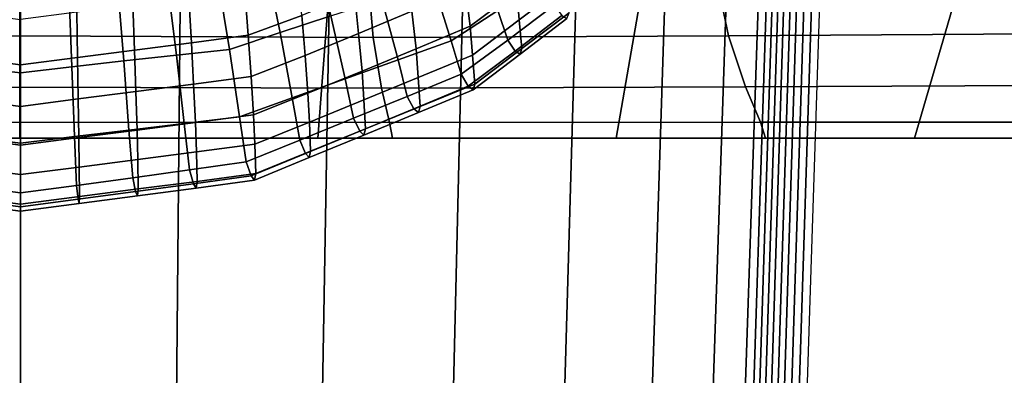
# Model space of a CAD drawing. Units: inches. Extents: x -13.8 to 13.8, y -13.6 to 12.5.
# Drawn here: x 0 to 1, y -5.4 to -5.1 of the extents above; entities that cross this region are included whole.
import ezdxf

# ---------------------------------------------------------------- set-up
doc = ezdxf.new("R2010")
doc.units = ezdxf.units.IN
doc.header["$MEASUREMENT"] = 0
doc.layers.add('Knoll Seating Chair Base', color=2, linetype='Continuous')
doc.layers.add('Knoll Seating Chair Seat', color=2, linetype='Continuous')

msp = doc.modelspace()

# ---------------------------------------------------------------- linework, layer by layer
at = {"layer": 'Knoll Seating Chair Base'}
for points in [[(0.0005, -4.778, 7.3625), (0.0005, -6.1682, 6.9318), (-0.1561, -6.1689, 6.903), (-0.169, -4.7784, 7.3252)], [(0.0005, -4.778, 7.3625), (0.0005, -6.1682, 6.9318), (0.1571, -6.1689, 6.903), (0.17, -4.7784, 7.3252)], [(0.17, -4.7784, 7.3252), (0.1571, -6.1689, 6.903), (0.304, -6.1709, 6.8552), (0.3281, -4.7795, 7.2648)], [(0.3281, -4.7795, 7.2648), (0.304, -6.1709, 6.8552), (0.4362, -6.1739, 6.7892), (0.4694, -4.7812, 7.1828)], [(0.4694, -4.7812, 7.1828), (0.4362, -6.1739, 6.7892), (0.5488, -6.1779, 6.7069), (0.589, -4.7834, 7.0814)], [(0.589, -4.7834, 7.0814), (0.5488, -6.1779, 6.7069), (0.638, -6.1826, 6.6107), (0.6828, -4.786, 6.964)], [(0.6828, -4.786, 6.964), (0.638, -6.1826, 6.6107), (0.7004, -6.1878, 6.5039), (0.7475, -4.789, 6.8345)], [(0.7475, -4.789, 6.8345), (0.7004, -6.1878, 6.5039), (0.7339, -6.1934, 6.3905), (0.7809, -4.7921, 6.6975)], [(0.7809, -4.7921, 6.6975), (0.7339, -6.1934, 6.3905), (0.7433, -6.1991, 6.2745), (0.789, -4.7954, 6.5578)], [(0.789, -4.7954, 6.5578), (0.7433, -6.1991, 6.2745), (0.7495, -6.2049, 6.1582), (0.7948, -4.7986, 6.4178)], [(0.7948, -4.7986, 6.4178), (0.7495, -6.2049, 6.1582), (0.7557, -6.2105, 6.0405), (0.8008, -4.8018, 6.2768)], [(0.8008, -4.8018, 6.2768), (0.7557, -6.2105, 6.0405), (0.762, -6.2157, 5.92), (0.8069, -4.8047, 6.1335)], [(0.8444, -4.8128, 5.3449), (-0.8435, -4.8128, 5.3449), (-0.7975, -6.23, 5.2256), (0.7985, -6.23, 5.2256)], [(0.8069, -4.8047, 6.1335), (0.762, -6.2157, 5.92), (0.7686, -6.2204, 5.7953), (0.8133, -4.8073, 5.9869)], [(0.8133, -4.8073, 5.9869), (0.7686, -6.2204, 5.7953), (0.7754, -6.2243, 5.6648), (0.8202, -4.8096, 5.8359)], [(0.8202, -4.8096, 5.8359), (0.7754, -6.2243, 5.6648), (0.7827, -6.2274, 5.5274), (0.8276, -4.8113, 5.6793)], [(0.8276, -4.8113, 5.6793), (0.7827, -6.2274, 5.5274), (0.7903, -6.2293, 5.3814), (0.8357, -4.8124, 5.516)], [(0.8357, -4.8124, 5.516), (0.7903, -6.2293, 5.3814), (0.7985, -6.23, 5.2256), (0.8444, -4.8128, 5.3449)], [(-0.3127, -5.1802, 12.8385), (-0.0004, -5.1802, 12.8385), (-0.0004, -4.8765, 12.8385), (-0.3355, -4.8786, 12.8385)], [(0.3118, -5.1802, 12.8385), (-0.0004, -5.1802, 12.8385), (-0.0004, -4.8765, 12.8385), (0.3346, -4.8786, 12.8385)], [(0.624, -5.1802, 12.8385), (0.3118, -5.1802, 12.8385), (0.3346, -4.8786, 12.8385), (0.6752, -4.8844, 12.8385)], [(0.9363, -5.1802, 12.8385), (0.624, -5.1802, 12.8385), (0.6752, -4.8844, 12.8385), (1.0199, -4.893, 12.8385)], [(1.2485, -5.1802, 12.8385), (0.9363, -5.1802, 12.8385), (1.0199, -4.893, 12.8385), (1.3675, -4.9034, 12.8385)], [(0.3252, -5.052, 9.9385), (0.2721, -5.0696, 9.942), (0.2577, -4.9988, 9.9291), (0.3082, -4.9826, 9.9257)], [(0.5001, -5.0465, 9.9487), (0.4513, -5.0783, 9.9528), (0.4319, -5.0169, 9.9314), (0.479, -4.9884, 9.9261)], [(0.4661, -5.0237, 10.5789), (0.4712, -5.0629, 10.4566), (0.5201, -5.0263, 10.4501), (0.5146, -4.9879, 10.5726)], [(0.5201, -5.0263, 10.4501), (0.5225, -5.0563, 10.3249), (0.5714, -5.0192, 10.3184), (0.5689, -4.9896, 10.4436)], [(-0.0004, -5.073, 13.4607), (-0.3702, -5.0748, 13.4609), (-0.3648, -5.0088, 13.5035), (-0.0004, -5.006, 13.5035)], [(-0.0004, -5.073, 13.4607), (0.3694, -5.0748, 13.4609), (0.3639, -5.0088, 13.5035), (-0.0004, -5.006, 13.5035)], [(0.2721, -5.0696, 9.942), (0.2193, -5.0872, 9.9455), (0.2074, -5.015, 9.9325), (0.2577, -4.9988, 9.9291)], [(0.2352, -5.0254, 10.8361), (0.2388, -5.0724, 10.7163), (0.2948, -5.0516, 10.7127), (0.2906, -5.0059, 10.8326)], [(0.3499, -5.0284, 10.7086), (0.3543, -5.0705, 10.5871), (0.4102, -5.0472, 10.583), (0.405, -5.0051, 10.7045)], [(0.3694, -5.0748, 13.4609), (0.7415, -5.0731, 13.4616), (0.7283, -5.009, 13.5035), (0.3639, -5.0088, 13.5035)], [(0.7415, -5.0731, 13.4616), (1.1153, -5.0705, 13.4626), (1.0927, -5.009, 13.5035), (0.7283, -5.009, 13.5035)], [(0.2193, -5.0872, 9.9455), (0.1637, -5.0932, 9.9468), (0.1548, -5.0207, 9.9339), (0.2074, -5.015, 9.9325)], [(0.4513, -5.0783, 9.9528), (0.3957, -5.0982, 9.9548), (0.3785, -5.0345, 9.935), (0.4319, -5.0169, 9.9314)], [(0.5592, -5.0409, 9.9992), (0.5105, -5.0774, 10.0018), (0.5001, -5.0465, 9.9487), (0.5483, -5.0133, 9.9448)], [(0.5225, -5.0563, 10.3249), (0.5253, -5.0862, 10.1997), (0.5746, -5.0489, 10.1932), (0.5714, -5.0192, 10.3184)], [(0.1086, -5.0992, 9.9481), (0.0542, -5.1054, 9.9494), (0.0512, -5.0322, 9.9365), (0.1026, -5.0264, 9.9352)], [(0.1637, -5.0932, 9.9468), (0.1086, -5.0992, 9.9481), (0.1026, -5.0264, 9.9352), (0.1548, -5.0207, 9.9339)], [(0.1766, -5.033, 10.8374), (0.1793, -5.0801, 10.7177), (0.2388, -5.0724, 10.7163), (0.2352, -5.0254, 10.8361)], [(0.2948, -5.0516, 10.7127), (0.2983, -5.0937, 10.5912), (0.3543, -5.0705, 10.5871), (0.3499, -5.0284, 10.7086)], [(0.4102, -5.0472, 10.583), (0.4147, -5.0864, 10.4607), (0.4712, -5.0629, 10.4566), (0.4661, -5.0237, 10.5789)], [(0.4712, -5.0629, 10.4566), (0.4736, -5.0933, 10.3315), (0.5225, -5.0563, 10.3249), (0.5201, -5.0263, 10.4501)], [(-0.0532, -5.1054, 9.9494), (0.0005, -5.1117, 9.9506), (0.0005, -5.038, 9.9376), (-0.0502, -5.0322, 9.9365)], [(0.0542, -5.1054, 9.9494), (0.0005, -5.1117, 9.9506), (0.0005, -5.038, 9.9376), (0.0512, -5.0322, 9.9365)], [(0.1179, -5.0406, 10.8387), (0.1197, -5.0879, 10.719), (0.1793, -5.0801, 10.7177), (0.1766, -5.033, 10.8374)], [(0.3957, -5.0982, 9.9548), (0.3402, -5.1181, 9.9568), (0.3252, -5.052, 9.9385), (0.3785, -5.0345, 9.935)], [(0.0005, -5.0558, 10.8414), (0.0005, -5.1033, 10.7218), (-0.0591, -5.0956, 10.7204), (-0.0582, -5.0482, 10.8401)], [(0.0005, -5.0558, 10.8414), (0.0005, -5.1033, 10.7218), (0.0601, -5.0956, 10.7204), (0.0592, -5.0482, 10.8401)], [(0.0592, -5.0482, 10.8401), (0.0601, -5.0956, 10.7204), (0.1197, -5.0879, 10.719), (0.1179, -5.0406, 10.8387)], [(0.3543, -5.0705, 10.5871), (0.358, -5.1098, 10.4648), (0.4147, -5.0864, 10.4607), (0.4102, -5.0472, 10.583)], [(0.5105, -5.0774, 10.0018), (0.4616, -5.1131, 10.0043), (0.4513, -5.0783, 9.9528), (0.5001, -5.0465, 9.9487)], [(0.5671, -5.0517, 10.0638), (0.5182, -5.0889, 10.0676), (0.5105, -5.0774, 10.0018), (0.5592, -5.0409, 9.9992)], [(0.5746, -5.0489, 10.1932), (0.5253, -5.0862, 10.1997), (0.5233, -5.0923, 10.1339), (0.5724, -5.0549, 10.1287)], [(0.2388, -5.0724, 10.7163), (0.2419, -5.1156, 10.5951), (0.2983, -5.0937, 10.5912), (0.2948, -5.0516, 10.7127)], [(0.3402, -5.1181, 9.9568), (0.2848, -5.1379, 9.9589), (0.2721, -5.0696, 9.942), (0.3252, -5.052, 9.9385)], [(0.4736, -5.0933, 10.3315), (0.4761, -5.1234, 10.2063), (0.5253, -5.0862, 10.1997), (0.5225, -5.0563, 10.3249)], [(0.5724, -5.0549, 10.1287), (0.5233, -5.0923, 10.1339), (0.5182, -5.0889, 10.0676), (0.5671, -5.0517, 10.0638)], [(0.2848, -5.1379, 9.9589), (0.2298, -5.1577, 9.9612), (0.2193, -5.0872, 9.9455), (0.2721, -5.0696, 9.942)], [(0.2983, -5.0937, 10.5912), (0.3013, -5.1331, 10.4689), (0.358, -5.1098, 10.4648), (0.3543, -5.0705, 10.5871)], [(0.4147, -5.0864, 10.4607), (0.4167, -5.1167, 10.3356), (0.4736, -5.0933, 10.3315), (0.4712, -5.0629, 10.4566)], [(0.7592, -5.1264, 13.4037), (1.142, -5.1246, 13.4055), (1.1153, -5.0705, 13.4626), (0.7415, -5.0731, 13.4616)], [(-0.0004, -5.1267, 13.4019), (-0.3791, -5.1276, 13.4024), (-0.3702, -5.0748, 13.4609), (-0.0004, -5.073, 13.4607)], [(-0.0004, -5.1267, 13.4019), (0.3782, -5.1276, 13.4024), (0.3694, -5.0748, 13.4609), (-0.0004, -5.073, 13.4607)], [(0.1197, -5.0879, 10.719), (0.1213, -5.1312, 10.5978), (0.1816, -5.1234, 10.5965), (0.1793, -5.0801, 10.7177)], [(0.1793, -5.0801, 10.7177), (0.1816, -5.1234, 10.5965), (0.2419, -5.1156, 10.5951), (0.2388, -5.0724, 10.7163)], [(0.3782, -5.1276, 13.4024), (0.7592, -5.1264, 13.4037), (0.7415, -5.0731, 13.4616), (0.3694, -5.0748, 13.4609)], [(0.4616, -5.1131, 10.0043), (0.4053, -5.1363, 10.0046), (0.3957, -5.0982, 9.9548), (0.4513, -5.0783, 9.9528)], [(0.5182, -5.0889, 10.0676), (0.4691, -5.1257, 10.0714), (0.4616, -5.1131, 10.0043), (0.5105, -5.0774, 10.0018)], [(0.0601, -5.0956, 10.7204), (0.0609, -5.139, 10.5992), (0.1213, -5.1312, 10.5978), (0.1197, -5.0879, 10.719)], [(0.2298, -5.1577, 9.9612), (0.1716, -5.1647, 9.9614), (0.1637, -5.0932, 9.9468), (0.2193, -5.0872, 9.9455)], [(0.358, -5.1098, 10.4648), (0.3598, -5.14, 10.3397), (0.4167, -5.1167, 10.3356), (0.4147, -5.0864, 10.4607)], [(0.5233, -5.0923, 10.1339), (0.4741, -5.1296, 10.1391), (0.4691, -5.1257, 10.0714), (0.5182, -5.0889, 10.0676)], [(0.5253, -5.0862, 10.1997), (0.4761, -5.1234, 10.2063), (0.4741, -5.1296, 10.1391), (0.5233, -5.0923, 10.1339)], [(0.0005, -5.1033, 10.7218), (0.0005, -5.1469, 10.6006), (-0.0599, -5.139, 10.5992), (-0.0591, -5.0956, 10.7204)], [(0.0005, -5.1033, 10.7218), (0.0005, -5.1469, 10.6006), (0.0609, -5.139, 10.5992), (0.0601, -5.0956, 10.7204)], [(0.1139, -5.1716, 9.9618), (0.0569, -5.1785, 9.9625), (0.0542, -5.1054, 9.9494), (0.1086, -5.0992, 9.9481)], [(0.1716, -5.1647, 9.9614), (0.1139, -5.1716, 9.9618), (0.1086, -5.0992, 9.9481), (0.1637, -5.0932, 9.9468)], [(0.2419, -5.1156, 10.5951), (0.2444, -5.1557, 10.4729), (0.3013, -5.1331, 10.4689), (0.2983, -5.0937, 10.5912)], [(0.4053, -5.1363, 10.0046), (0.349, -5.1593, 10.0051), (0.3402, -5.1181, 9.9568), (0.3957, -5.0982, 9.9548)], [(0.4167, -5.1167, 10.3356), (0.4188, -5.147, 10.2105), (0.4761, -5.1234, 10.2063), (0.4736, -5.0933, 10.3315)], [(-0.0559, -5.1785, 9.9625), (0.0005, -5.1854, 9.9635), (0.0005, -5.1117, 9.9506), (-0.0532, -5.1054, 9.9494)], [(0.0569, -5.1785, 9.9625), (0.0005, -5.1854, 9.9635), (0.0005, -5.1117, 9.9506), (0.0542, -5.1054, 9.9494)], [(0.3013, -5.1331, 10.4689), (0.3028, -5.1634, 10.3438), (0.3598, -5.14, 10.3397), (0.358, -5.1098, 10.4648)], [(0.1816, -5.1234, 10.5965), (0.1835, -5.1637, 10.4743), (0.2444, -5.1557, 10.4729), (0.2419, -5.1156, 10.5951)], [(0.349, -5.1593, 10.0051), (0.2928, -5.1821, 10.0057), (0.2848, -5.1379, 9.9589), (0.3402, -5.1181, 9.9568)], [(0.3598, -5.14, 10.3397), (0.3614, -5.1704, 10.2146), (0.4188, -5.147, 10.2105), (0.4167, -5.1167, 10.3356)], [(0.4691, -5.1257, 10.0714), (0.4123, -5.1493, 10.0729), (0.4053, -5.1363, 10.0046), (0.4616, -5.1131, 10.0043)], [(-0.0004, -5.1632, 13.3312), (-0.3875, -5.1636, 13.3316), (-0.3791, -5.1276, 13.4024), (-0.0004, -5.1267, 13.4019)], [(-0.0004, -5.1632, 13.3312), (0.3866, -5.1636, 13.3316), (0.3782, -5.1276, 13.4024), (-0.0004, -5.1267, 13.4019)], [(0.0609, -5.139, 10.5992), (0.0615, -5.1795, 10.4771), (0.1225, -5.1716, 10.4757), (0.1213, -5.1312, 10.5978)], [(0.1213, -5.1312, 10.5978), (0.1225, -5.1716, 10.4757), (0.1835, -5.1637, 10.4743), (0.1816, -5.1234, 10.5965)], [(0.3866, -5.1636, 13.3316), (0.775, -5.1635, 13.3327), (0.7592, -5.1264, 13.4037), (0.3782, -5.1276, 13.4024)], [(0.4741, -5.1296, 10.1391), (0.417, -5.1533, 10.1419), (0.4123, -5.1493, 10.0729), (0.4691, -5.1257, 10.0714)], [(0.4761, -5.1234, 10.2063), (0.4188, -5.147, 10.2105), (0.417, -5.1533, 10.1419), (0.4741, -5.1296, 10.1391)], [(0.775, -5.1635, 13.3327), (1.1645, -5.1633, 13.3344), (1.142, -5.1246, 13.4055), (0.7592, -5.1264, 13.4037)], [(0.0005, -5.1469, 10.6006), (0.0005, -5.1874, 10.4785), (-0.0605, -5.1795, 10.4771), (-0.0599, -5.139, 10.5992)], [(0.0005, -5.1469, 10.6006), (0.0005, -5.1874, 10.4785), (0.0615, -5.1795, 10.4771), (0.0609, -5.139, 10.5992)], [(0.2928, -5.1821, 10.0057), (0.2368, -5.2049, 10.0067), (0.2298, -5.1577, 9.9612), (0.2848, -5.1379, 9.9589)], [(0.2444, -5.1557, 10.4729), (0.2457, -5.1865, 10.3479), (0.3028, -5.1634, 10.3438), (0.3013, -5.1331, 10.4689)], [(0.3028, -5.1634, 10.3438), (0.3041, -5.1938, 10.2187), (0.3614, -5.1704, 10.2146), (0.3598, -5.14, 10.3397)], [(0.4123, -5.1493, 10.0729), (0.3555, -5.1727, 10.0745), (0.349, -5.1593, 10.0051), (0.4053, -5.1363, 10.0046)], [(0.417, -5.1533, 10.1419), (0.3598, -5.1769, 10.1447), (0.3555, -5.1727, 10.0745), (0.4123, -5.1493, 10.0729)], [(0.4188, -5.147, 10.2105), (0.3614, -5.1704, 10.2146), (0.3598, -5.1769, 10.1447), (0.417, -5.1533, 10.1419)], [(-0.0004, -5.1802, 13.2535), (-0.3907, -5.1802, 13.2535), (-0.3875, -5.1636, 13.3316), (-0.0004, -5.1632, 13.3312)], [(-0.0004, -5.1802, 13.2535), (0.3899, -5.1802, 13.2535), (0.3866, -5.1636, 13.3316), (-0.0004, -5.1632, 13.3312)], [(0.2368, -5.2049, 10.0067), (0.1772, -5.2134, 10.0057), (0.1716, -5.1647, 9.9614), (0.2298, -5.1577, 9.9612)], [(0.1835, -5.1637, 10.4743), (0.1845, -5.1945, 10.3493), (0.2457, -5.1865, 10.3479), (0.2444, -5.1557, 10.4729)], [(0.2457, -5.1865, 10.3479), (0.2467, -5.2172, 10.2228), (0.3041, -5.1938, 10.2187), (0.3028, -5.1634, 10.3438)], [(0.3555, -5.1727, 10.0745), (0.2987, -5.1961, 10.0762), (0.2928, -5.1821, 10.0057), (0.349, -5.1593, 10.0051)], [(0.3899, -5.1802, 13.2535), (0.7802, -5.1802, 13.2535), (0.775, -5.1635, 13.3327), (0.3866, -5.1636, 13.3316)], [(0.7802, -5.1802, 13.2535), (1.1704, -5.1802, 13.2535), (1.1645, -5.1633, 13.3344), (0.775, -5.1635, 13.3327)], [(0.1179, -5.2217, 10.0051), (0.059, -5.2296, 10.0053), (0.0569, -5.1785, 9.9625), (0.1139, -5.1716, 9.9618)], [(0.0615, -5.1795, 10.4771), (0.0619, -5.2104, 10.3521), (0.1232, -5.2024, 10.3507), (0.1225, -5.1716, 10.4757)], [(0.1772, -5.2134, 10.0057), (0.1179, -5.2217, 10.0051), (0.1139, -5.1716, 9.9618), (0.1716, -5.1647, 9.9614)], [(0.1225, -5.1716, 10.4757), (0.1232, -5.2024, 10.3507), (0.1845, -5.1945, 10.3493), (0.1835, -5.1637, 10.4743)], [(0.3598, -5.1769, 10.1447), (0.3026, -5.2005, 10.1476), (0.2987, -5.1961, 10.0762), (0.3555, -5.1727, 10.0745)], [(0.3614, -5.1704, 10.2146), (0.3041, -5.1938, 10.2187), (0.3026, -5.2005, 10.1476), (0.3598, -5.1769, 10.1447)], [(-0.3907, -5.1802, 13.2535), (-0.3907, -5.1802, 13.2189), (-0.0004, -5.1802, 13.2189), (-0.0004, -5.1802, 13.2535)], [(-0.3907, -5.1802, 13.2189), (-0.3907, -5.1802, 13.1843), (-0.0004, -5.1802, 13.1843), (-0.0004, -5.1802, 13.2189)], [(-0.3907, -5.1802, 13.1843), (-0.3907, -5.1802, 13.1497), (-0.0004, -5.1802, 13.1497), (-0.0004, -5.1802, 13.1843)], [(-0.3907, -5.1802, 13.1497), (-0.3907, -5.1802, 13.1152), (-0.0004, -5.1802, 13.1152), (-0.0004, -5.1802, 13.1497)], [(-0.3907, -5.1802, 13.1152), (-0.3907, -5.1802, 13.0806), (-0.0004, -5.1802, 13.0806), (-0.0004, -5.1802, 13.1152)], [(-0.3907, -5.1802, 13.0806), (-0.3907, -5.1802, 13.046), (-0.0004, -5.1802, 13.046), (-0.0004, -5.1802, 13.0806)], [(-0.3907, -5.1802, 13.046), (-0.3907, -5.1802, 13.0114), (-0.0004, -5.1802, 13.0114), (-0.0004, -5.1802, 13.046)], [(-0.3907, -5.1802, 13.0114), (-0.3907, -5.1802, 12.9768), (-0.0004, -5.1802, 12.9768), (-0.0004, -5.1802, 13.0114)], [(-0.3907, -5.1802, 12.9768), (-0.3907, -5.1802, 12.9422), (-0.0004, -5.1802, 12.9422), (-0.0004, -5.1802, 12.9768)], [(-0.3907, -5.1802, 12.9422), (-0.3907, -5.1802, 12.9077), (-0.0004, -5.1802, 12.9077), (-0.0004, -5.1802, 12.9422)], [(-0.3907, -5.1802, 12.9077), (-0.3907, -5.1802, 12.8731), (-0.0004, -5.1802, 12.8731), (-0.0004, -5.1802, 12.9077)], [(-0.3907, -5.1802, 12.8731), (-0.3907, -5.1802, 12.8385), (-0.0004, -5.1802, 12.8385), (-0.0004, -5.1802, 12.8731)], [(0.0005, -5.1874, 10.4785), (0.0005, -5.2183, 10.3535), (-0.0609, -5.2104, 10.3521), (-0.0605, -5.1795, 10.4771)], [(-0.058, -5.2296, 10.0053), (0.0005, -5.2372, 10.0062), (0.0005, -5.1854, 9.9635), (-0.0559, -5.1785, 9.9625)], [(0.3899, -5.1802, 13.2535), (0.3899, -5.1802, 13.2189), (-0.0004, -5.1802, 13.2189), (-0.0004, -5.1802, 13.2535)], [(0.3899, -5.1802, 13.2189), (0.3899, -5.1802, 13.1843), (-0.0004, -5.1802, 13.1843), (-0.0004, -5.1802, 13.2189)], [(0.3899, -5.1802, 13.1843), (0.3899, -5.1802, 13.1497), (-0.0004, -5.1802, 13.1497), (-0.0004, -5.1802, 13.1843)], [(0.3899, -5.1802, 13.1497), (0.3899, -5.1802, 13.1152), (-0.0004, -5.1802, 13.1152), (-0.0004, -5.1802, 13.1497)], [(0.3899, -5.1802, 13.1152), (0.3899, -5.1802, 13.0806), (-0.0004, -5.1802, 13.0806), (-0.0004, -5.1802, 13.1152)], [(0.3899, -5.1802, 13.0806), (0.3899, -5.1802, 13.046), (-0.0004, -5.1802, 13.046), (-0.0004, -5.1802, 13.0806)], [(0.3899, -5.1802, 13.046), (0.3899, -5.1802, 13.0114), (-0.0004, -5.1802, 13.0114), (-0.0004, -5.1802, 13.046)], [(0.3899, -5.1802, 13.0114), (0.3899, -5.1802, 12.9768), (-0.0004, -5.1802, 12.9768), (-0.0004, -5.1802, 13.0114)], [(0.3899, -5.1802, 12.9768), (0.3899, -5.1802, 12.9422), (-0.0004, -5.1802, 12.9422), (-0.0004, -5.1802, 12.9768)], [(0.3899, -5.1802, 12.9422), (0.3899, -5.1802, 12.9077), (-0.0004, -5.1802, 12.9077), (-0.0004, -5.1802, 12.9422)], [(0.3899, -5.1802, 12.9077), (0.3899, -5.1802, 12.8731), (-0.0004, -5.1802, 12.8731), (-0.0004, -5.1802, 12.9077)], [(0.3899, -5.1802, 12.8731), (0.3899, -5.1802, 12.8385), (-0.0004, -5.1802, 12.8385), (-0.0004, -5.1802, 12.8731)], [(0.059, -5.2296, 10.0053), (0.0005, -5.2372, 10.0062), (0.0005, -5.1854, 9.9635), (0.0569, -5.1785, 9.9625)], [(0.0005, -5.1874, 10.4785), (0.0005, -5.2183, 10.3535), (0.0619, -5.2104, 10.3521), (0.0615, -5.1795, 10.4771)], [(0.2987, -5.1961, 10.0762), (0.242, -5.2194, 10.0781), (0.2368, -5.2049, 10.0067), (0.2928, -5.1821, 10.0057)], [(0.7802, -5.1802, 13.2535), (0.7802, -5.1802, 13.2189), (0.3899, -5.1802, 13.2189), (0.3899, -5.1802, 13.2535)], [(0.7802, -5.1802, 13.2189), (0.7802, -5.1802, 13.1843), (0.3899, -5.1802, 13.1843), (0.3899, -5.1802, 13.2189)], [(0.7802, -5.1802, 13.1843), (0.7802, -5.1802, 13.1497), (0.3899, -5.1802, 13.1497), (0.3899, -5.1802, 13.1843)], [(0.7802, -5.1802, 13.1497), (0.7802, -5.1802, 13.1152), (0.3899, -5.1802, 13.1152), (0.3899, -5.1802, 13.1497)], [(0.7802, -5.1802, 13.1152), (0.7802, -5.1802, 13.0806), (0.3899, -5.1802, 13.0806), (0.3899, -5.1802, 13.1152)], [(0.7802, -5.1802, 13.0806), (0.7802, -5.1802, 13.046), (0.3899, -5.1802, 13.046), (0.3899, -5.1802, 13.0806)], [(0.7802, -5.1802, 13.046), (0.7802, -5.1802, 13.0114), (0.3899, -5.1802, 13.0114), (0.3899, -5.1802, 13.046)], [(0.7802, -5.1802, 13.0114), (0.7802, -5.1802, 12.9768), (0.3899, -5.1802, 12.9768), (0.3899, -5.1802, 13.0114)], [(0.7802, -5.1802, 12.9768), (0.7802, -5.1802, 12.9422), (0.3899, -5.1802, 12.9422), (0.3899, -5.1802, 12.9768)], [(0.7802, -5.1802, 12.9422), (0.7802, -5.1802, 12.9077), (0.3899, -5.1802, 12.9077), (0.3899, -5.1802, 12.9422)], [(0.7802, -5.1802, 12.9077), (0.7802, -5.1802, 12.8731), (0.3899, -5.1802, 12.8731), (0.3899, -5.1802, 12.9077)], [(0.7802, -5.1802, 12.8731), (0.7802, -5.1802, 12.8385), (0.3899, -5.1802, 12.8385), (0.3899, -5.1802, 12.8731)], [(1.1704, -5.1802, 13.2535), (1.1704, -5.1802, 13.2189), (0.7802, -5.1802, 13.2189), (0.7802, -5.1802, 13.2535)], [(1.1704, -5.1802, 13.2189), (1.1704, -5.1802, 13.1843), (0.7802, -5.1802, 13.1843), (0.7802, -5.1802, 13.2189)], [(1.1704, -5.1802, 13.1843), (1.1704, -5.1802, 13.1497), (0.7802, -5.1802, 13.1497), (0.7802, -5.1802, 13.1843)], [(1.1704, -5.1802, 13.1497), (1.1704, -5.1802, 13.1152), (0.7802, -5.1802, 13.1152), (0.7802, -5.1802, 13.1497)], [(1.1704, -5.1802, 13.1152), (1.1704, -5.1802, 13.0806), (0.7802, -5.1802, 13.0806), (0.7802, -5.1802, 13.1152)], [(1.1704, -5.1802, 13.0806), (1.1704, -5.1802, 13.046), (0.7802, -5.1802, 13.046), (0.7802, -5.1802, 13.0806)], [(1.1704, -5.1802, 13.046), (1.1704, -5.1802, 13.0114), (0.7802, -5.1802, 13.0114), (0.7802, -5.1802, 13.046)], [(1.1704, -5.1802, 13.0114), (1.1704, -5.1802, 12.9768), (0.7802, -5.1802, 12.9768), (0.7802, -5.1802, 13.0114)], [(1.1704, -5.1802, 12.9768), (1.1704, -5.1802, 12.9422), (0.7802, -5.1802, 12.9422), (0.7802, -5.1802, 12.9768)], [(1.1704, -5.1802, 12.9422), (1.1704, -5.1802, 12.9077), (0.7802, -5.1802, 12.9077), (0.7802, -5.1802, 12.9422)], [(1.1704, -5.1802, 12.9077), (1.1704, -5.1802, 12.8731), (0.7802, -5.1802, 12.8731), (0.7802, -5.1802, 12.9077)], [(1.1704, -5.1802, 12.8731), (1.1704, -5.1802, 12.8385), (0.7802, -5.1802, 12.8385), (0.7802, -5.1802, 12.8731)], [(0.1232, -5.2024, 10.3507), (0.1236, -5.2332, 10.2257), (0.1852, -5.2253, 10.2243), (0.1845, -5.1945, 10.3493)], [(0.1845, -5.1945, 10.3493), (0.1852, -5.2253, 10.2243), (0.2467, -5.2172, 10.2228), (0.2457, -5.1865, 10.3479)], [(0.3041, -5.1938, 10.2187), (0.2467, -5.2172, 10.2228), (0.2454, -5.224, 10.1506), (0.3026, -5.2005, 10.1476)], [(0.0619, -5.2104, 10.3521), (0.0621, -5.2412, 10.2271), (0.1236, -5.2332, 10.2257), (0.1232, -5.2024, 10.3507)], [(0.242, -5.2194, 10.0781), (0.1814, -5.2279, 10.0778), (0.1772, -5.2134, 10.0057), (0.2368, -5.2049, 10.0067)], [(0.3026, -5.2005, 10.1476), (0.2454, -5.224, 10.1506), (0.242, -5.2194, 10.0781), (0.2987, -5.1961, 10.0762)], [(0.0005, -5.2183, 10.3535), (0.0005, -5.2492, 10.2285), (-0.0611, -5.2412, 10.2271), (-0.0609, -5.2104, 10.3521)], [(0.0005, -5.2183, 10.3535), (0.0005, -5.2492, 10.2285), (0.0621, -5.2412, 10.2271), (0.0619, -5.2104, 10.3521)], [(0.1814, -5.2279, 10.0778), (0.1209, -5.2361, 10.0778), (0.1179, -5.2217, 10.0051), (0.1772, -5.2134, 10.0057)], [(0.1209, -5.2361, 10.0778), (0.0606, -5.2441, 10.0783), (0.059, -5.2296, 10.0053), (0.1179, -5.2217, 10.0051)], [(0.1852, -5.2253, 10.2243), (0.1236, -5.2332, 10.2257), (0.1229, -5.2404, 10.1518), (0.1842, -5.2323, 10.1511)], [(0.2454, -5.224, 10.1506), (0.1842, -5.2323, 10.1511), (0.1814, -5.2279, 10.0778), (0.242, -5.2194, 10.0781)], [(0.2467, -5.2172, 10.2228), (0.1852, -5.2253, 10.2243), (0.1842, -5.2323, 10.1511), (0.2454, -5.224, 10.1506)], [(-0.0596, -5.2441, 10.0783), (0.0005, -5.2519, 10.0794), (0.0005, -5.2372, 10.0062), (-0.058, -5.2296, 10.0053)], [(0.0606, -5.2441, 10.0783), (0.0005, -5.2519, 10.0794), (0.0005, -5.2372, 10.0062), (0.059, -5.2296, 10.0053)], [(0.1236, -5.2332, 10.2257), (0.0621, -5.2412, 10.2271), (0.0617, -5.2485, 10.1528), (0.1229, -5.2404, 10.1518)], [(0.1842, -5.2323, 10.1511), (0.1229, -5.2404, 10.1518), (0.1209, -5.2361, 10.0778), (0.1814, -5.2279, 10.0778)], [(-0.0611, -5.2412, 10.2271), (0.0005, -5.2492, 10.2285), (0.0005, -5.2564, 10.154), (-0.0607, -5.2485, 10.1528)], [(-0.0607, -5.2485, 10.1528), (0.0005, -5.2564, 10.154), (0.0005, -5.2519, 10.0794), (-0.0596, -5.2441, 10.0783)], [(0.0621, -5.2412, 10.2271), (0.0005, -5.2492, 10.2285), (0.0005, -5.2564, 10.154), (0.0617, -5.2485, 10.1528)], [(0.0617, -5.2485, 10.1528), (0.0005, -5.2564, 10.154), (0.0005, -5.2519, 10.0794), (0.0606, -5.2441, 10.0783)], [(0.1229, -5.2404, 10.1518), (0.0617, -5.2485, 10.1528), (0.0606, -5.2441, 10.0783), (0.1209, -5.2361, 10.0778)]]:
    msp.add_3dface(points, dxfattribs=at)
at = {"layer": 'Knoll Seating Chair Seat'}
for points in [[(-6.9792, 2.731, 16.5263), (-6.9792, -7.1486, 17.2596), (0.0005, -7.1486, 16.8074), (0.0005, 2.731, 16.1166)], [(6.9802, -7.1486, 17.2596), (6.9802, 2.731, 16.5263), (0.0005, 2.731, 16.1166), (0.0005, -7.1486, 16.8074)]]:
    msp.add_3dface(points, dxfattribs=at)

doc.saveas('drawing.dxf')
